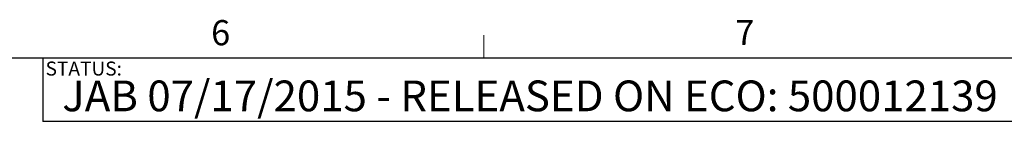
# Paper-space layout 'Sheet2' of a CAD drawing. Units: inches. Extents: x 4 to 132, y 2 to 86.
# Drawn here: x 86 to 115, y 83 to 86 of the extents above; entities that cross this region are included whole.
import ezdxf

# ---------------------------------------------------------------- set-up
doc = ezdxf.new("R2010")
doc.units = ezdxf.units.IN
doc.header["$MEASUREMENT"] = 0
doc.layers.add('LAYER_1', color=5, linetype='Continuous')
doc.layers.add('SLD-0', color=179, linetype='Continuous')
doc.styles.add('SLDTEXTSTYLE0', font='TXT', dxfattribs={"width": 0.75})

psp = doc.layouts.new('Sheet2')

# ---------------------------------------------------------------- linework, layer by layer
at = {"color": 7, "linetype": 'Continuous', "lineweight": 0, "ltscale": 8}
for p, q in [((99.508013, 85.136585), (99.508013, 85.814979)), ((5.010013, 85.136585), (131.010013, 85.136585))]:
    psp.add_line(p, q, dxfattribs=at)
at = {"layer": 'LAYER_1', "ltscale": 8}
for q in [(80.175537, 85.136585), (86.389096, 83.25168)]:
    psp.add_line((86.389096, 85.136585), q, dxfattribs=at)
at = {"layer": 'SLD-0', "ltscale": 8}
for p, q in [((131.010013, 85.136585), (86.389096, 85.136585)), ((86.389096, 85.136585), (86.389096, 83.25168)), ((131.010013, 83.25168), (86.389096, 83.25168))]:
    psp.add_line(p, q, dxfattribs=at)

# ---------------------------------------------------------------- texts
at = {"color": 7, "linetype": 'Continuous', "lineweight": 0, "ltscale": 8, "char_height": 0.75, "attachment_point": 1, "style": 'SLDTEXTSTYLE0'}
for s, insert in [('6', (91.393404, 86.268107)), ('7', (106.992747, 86.273603))]:
    psp.add_mtext(s, dxfattribs=dict(at, insert=insert))
at = {"layer": 'LAYER_1', "ltscale": 8, "insert": (86.964487, 84.468284), "char_height": 0.91666667, "attachment_point": 1, "style": 'SLDTEXTSTYLE0'}
psp.add_mtext('JAB 07/17/2015 - RELEASED ON ECO: 500012139', dxfattribs=at)
at = {"layer": 'SLD-0', "ltscale": 8, "insert": (86.467123, 85.033121), "char_height": 0.4166667, "attachment_point": 1, "style": 'SLDTEXTSTYLE0'}
psp.add_mtext('STATUS:', dxfattribs=at)

doc.saveas('drawing.dxf')
